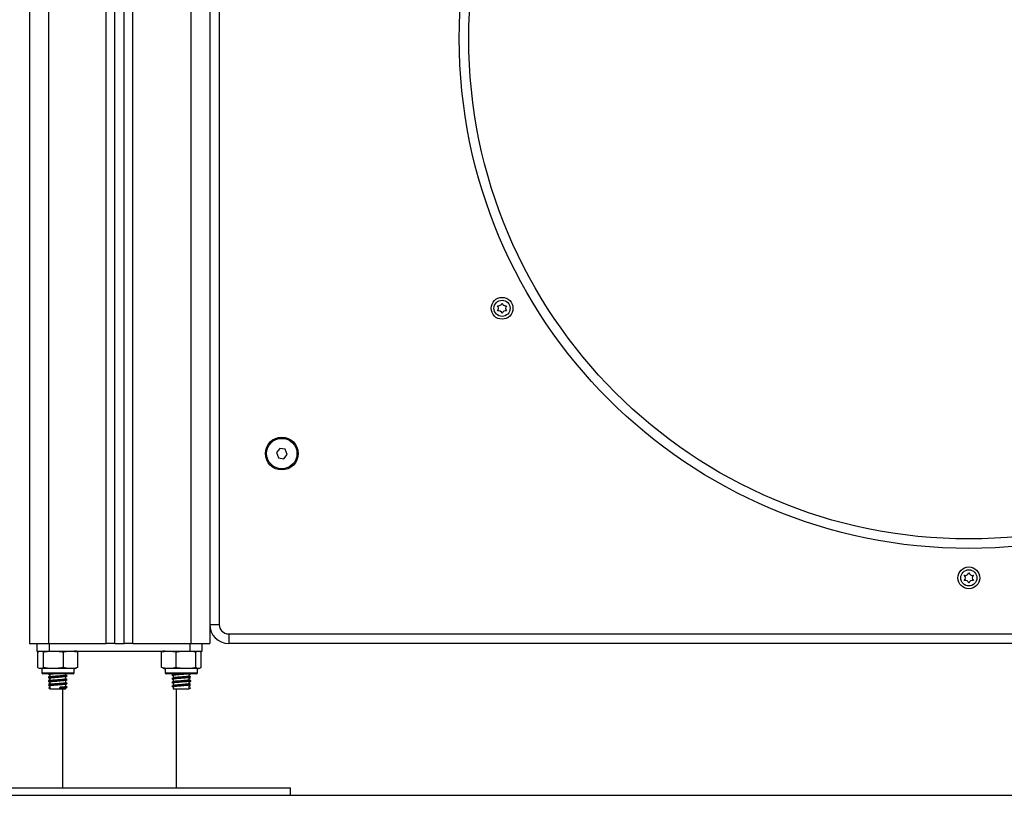
# Model space of a CAD drawing. Units: millimetres. Extents: x 1553.71 to 1558.59, y -837.13 to -832.73.
# Drawn here: x 1557.56 to 1558.08, y -834.61 to -834.21 of the extents above; entities that cross this region are included whole.
import ezdxf

# ---------------------------------------------------------------- set-up
doc = ezdxf.new("R2010")
doc.units = ezdxf.units.MM

# ---------------------------------------------------------------- blocks, each defined once
blk = doc.blocks.new('D007_B')
at = {"color": 7, "linetype": 'Continuous', "lineweight": 25}
for p, q in [((1560.472294067568, -834.296090907798), (1560.472294067568, -834.9520909077979)), ((1560.482294067568, -834.296090907798), (1560.482294067568, -834.9520909077979)), ((1560.512794067568, -834.9520909077979), (1560.512794067568, -834.3030595365291)), ((1560.517294067568, -834.9520909077979), (1560.517294067568, -834.3059034900558)), ((1560.522294067568, -834.9520909077979), (1560.522294067568, -834.3079214987303)), ((1560.526794067568, -834.9520909077979), (1560.526794067568, -834.3088349558055)), ((1560.557294067568, -834.3090909077979), (1560.557294067568, -834.9520909077979)), ((1560.567294067568, -834.3090909077979), (1560.567294067568, -834.9520909077979)), ((1560.572294067568, -834.325090907798), (1560.572294067568, -834.9420909077979)), ((1560.604272118621, -834.8493911015672), (1560.602444992313, -834.8516260384316)), ((1560.607121193876, -834.8498559709334), (1560.604272118621, -834.8493911015672)), ((1560.608143142822, -834.8525557771644), (1560.607121193876, -834.8498559709334)), ((1560.602444992313, -834.8516260384316), (1560.60346694126, -834.8543258446624)), ((1560.60346694126, -834.8543258446624), (1560.606316016514, -834.8547907140288)), ((1560.606316016514, -834.8547907140288), (1560.608143142822, -834.8525557771644)), ((1560.567294067568, -834.9420909077979), (1560.572294067568, -834.9420909077979)), ((1560.577294067568, -834.947090907798), (1560.577294067568, -834.9520909077979)), ((1560.577294067568, -834.947090907798), (1561.357294067568, -834.947090907798)), ((1560.472294067568, -834.9520909077979), (1560.482294067568, -834.9520909077979)), ((1560.476278606233, -834.9520909077979), (1560.476278606233, -834.9560909077978)), ((1560.482294067568, -834.9520909077979), (1560.512794067568, -834.9520909077979)), ((1560.482709067568, -834.9520909077979), (1560.482709067568, -834.9560909077978)), ((1560.517294067568, -834.9520909077979), (1560.512794067568, -834.9520909077979)), ((1560.517294067568, -834.9520909077979), (1560.522294067568, -834.9520909077979)), ((1560.526794067568, -834.9520909077979), (1560.522294067568, -834.9520909077979)), ((1560.526794067568, -834.9520909077979), (1560.557294067568, -834.9520909077979)), ((1560.556879067568, -834.9520909077979), (1560.556879067568, -834.9560909077978)), ((1560.557294067568, -834.9520909077979), (1560.567294067568, -834.9520909077979)), ((1560.563309528902, -834.9560909077978), (1560.563309528902, -834.9520909077979)), ((1561.357294067568, -834.9520909077979), (1560.577294067568, -834.9520909077979)), ((1560.476278606233, -834.9560909077978), (1560.482709067568, -834.9560909077978)), ((1560.476788732519, -834.964840907798), (1560.476788732519, -834.9565909077979)), ((1560.479677409427, -834.964840907798), (1560.479677409427, -834.9565909077979)), ((1560.482709067568, -834.9560909077978), (1560.556879067568, -834.9560909077978)), ((1560.490182744476, -834.964840907798), (1560.490182744476, -834.9565909077979)), ((1560.497799402617, -834.964840907798), (1560.497799402617, -834.9565909077979)), ((1560.541831329921, -834.964840907798), (1560.541831329921, -834.9565909077979)), ((1560.549564366331, -834.964840907798), (1560.549564366331, -834.9565909077979)), ((1560.556879067568, -834.9560909077978), (1560.563309528902, -834.9560909077978)), ((1560.560027103977, -834.964840907798), (1560.560027103977, -834.9565909077979)), ((1560.562756805214, -834.964840907798), (1560.562756805214, -834.9565909077979)), ((1560.562799402617, -834.964840907798), (1560.562799402617, -834.9565909077979)), ((1560.478794067568, -834.9653409077979), (1560.478794067568, -834.967540907798)), ((1560.495794067568, -834.9653409077979), (1560.478794067568, -834.9653409077979)), ((1560.478794067568, -834.967540907798), (1560.495794067568, -834.967540907798)), ((1560.495294067568, -834.9680409077979), (1560.479294067568, -834.9680409077979)), ((1560.482551401232, -834.9680409077979), (1560.482380065376, -834.9681274242993)), ((1560.483044067568, -834.9685152856852), (1560.483044067568, -834.9697919286842)), ((1560.491544067568, -834.9688167993769), (1560.491544067568, -834.9680409077979)), ((1560.491544067568, -834.9708167993768), (1560.491544067568, -834.9695400352829)), ((1560.492118742734, -834.9691258288975), (1560.492242345612, -834.9691754205259)), ((1560.495794067568, -834.967540907798), (1560.495794067568, -834.9653409077979)), ((1560.543794067568, -834.9653409077979), (1560.543794067568, -834.967540907798)), ((1560.560794067568, -834.9653409077979), (1560.543794067568, -834.9653409077979)), ((1560.543794067568, -834.967540907798), (1560.560794067568, -834.967540907798)), ((1560.560294067568, -834.9680409077979), (1560.544294067568, -834.9680409077979)), ((1560.547457658723, -834.9687148647969), (1560.547438109726, -834.9687250041192)), ((1560.548044067568, -834.9680409077979), (1560.548044067568, -834.9683137689248)), ((1560.548044067568, -834.9690137689248), (1560.548044067568, -834.9703137689247)), ((1560.556544067568, -834.9693138764718), (1560.556544067568, -834.9680409077979)), ((1560.556544067568, -834.9713138764718), (1560.556544067568, -834.970035614669)), ((1560.55720806976, -834.9681274242993), (1560.557036733904, -834.9680409077979)), ((1560.560794067568, -834.967540907798), (1560.560794067568, -834.9653409077979)), ((1560.483173278205, -834.9752353562181), (1560.482494559957, -834.9755853562182)), ((1560.483044067568, -834.9705152856851), (1560.483044067568, -834.9717919286842)), ((1560.483044067568, -834.9725152856851), (1560.483044067568, -834.9737919286841)), ((1560.483044067568, -834.974515285685), (1560.483044067568, -834.976090907798)), ((1560.488334065177, -834.9752353562181), (1560.488505358901, -834.9755853562182)), ((1560.488334065177, -834.975935356218), (1560.488334065177, -834.9752353562181)), ((1560.491544067568, -834.9728167993768), (1560.491544067568, -834.9715400352828)), ((1560.491544067568, -834.9748167993768), (1560.491544067568, -834.973540035283)), ((1560.492118742734, -834.9711258288975), (1560.492242345612, -834.9711754205258)), ((1560.492118742734, -834.9731258288974), (1560.492242345612, -834.9731754205258)), ((1560.492118742734, -834.9751258288974), (1560.492242345612, -834.9751754205257)), ((1560.547457658723, -834.9707148647971), (1560.547438109726, -834.9707250041191)), ((1560.547457658723, -834.972714864797), (1560.547438109726, -834.9727250041193)), ((1560.547457658723, -834.974714864797), (1560.547438109726, -834.9747250041193)), ((1560.548044067568, -834.9710137689248), (1560.548044067568, -834.9723137689249)), ((1560.548044067568, -834.9730137689247), (1560.548044067568, -834.9743137689248)), ((1560.548044067568, -834.9750137689249), (1560.548044067568, -834.976090907798)), ((1560.556414856931, -834.9752353562181), (1560.557093575179, -834.9755853562182)), ((1560.556544067568, -834.9733138764717), (1560.556544067568, -834.9720356146689)), ((1560.556544067568, -834.976090907798), (1560.556544067568, -834.9740356146689)), ((1560.482494559957, -834.9755853562182), (1560.483173278205, -834.975935356218)), ((1560.483044067568, -834.976090907798), (1560.491544067568, -834.976090907798)), ((1560.488505358901, -834.9755853562182), (1560.488334065177, -834.975935356218)), ((1560.489794067568, -834.976090907798), (1560.489794067568, -835.028090907798)), ((1560.491544067568, -834.976090907798), (1560.491544067568, -834.975540035283)), ((1560.548044067568, -834.976090907798), (1560.556544067568, -834.976090907798)), ((1560.549794067568, -835.028090907798), (1560.549794067568, -834.976090907798)), ((1560.557093575179, -834.9755853562182), (1560.556414856931, -834.975935356218)), ((1560.429794067568, -835.028090907798), (1560.519794067568, -835.028090907798)), ((1560.429794067568, -835.0320909077979), (1560.519794067568, -835.0320909077979)), ((1560.519794067568, -835.028090907798), (1560.609794067568, -835.028090907798)), ((1560.519794067568, -835.0320909077979), (1560.609794067568, -835.0320909077979)), ((1560.609794067568, -835.0320909077979), (1560.609794067568, -835.028090907798))]:
    blk.add_line(p, q, dxfattribs=at)
for centre, radius in [((1560.967294067568, -834.6335909077978), 0.2685000000000003), ((1560.967294067568, -834.6335909077978), 0.2635000000000002), ((1560.721342852893, -834.7755909077979), 0.005749999999999782), ((1560.721342852893, -834.7755909077979), 0.004249999999999856), ((1560.605294067568, -834.852090907798), 0.008649999999999977), ((1560.605294067568, -834.852090907798), 0.007999999999999806), ((1560.967294067568, -834.917590907798), 0.005749999999999773), ((1560.967294067568, -834.917590907798), 0.00425)]:
    blk.add_circle(centre, radius, dxfattribs=at)
for centre, radius, start, end in [((1560.719425883586, -834.7722706195606), 0.002000000000000275, 256.5674634306312, 343.4325365546388), ((1560.723259822201, -834.7722706195606), 0.002000000000000275, 196.5674634453613, 283.432536555941), ((1560.717508914278, -834.7755909077979), 0.002000000000000036, 316.5674634342391, 43.43253656576088), ((1560.719425883586, -834.7789111960352), 0.001999999999999953, 16.56746343911797, 103.4325365693688), ((1560.723259822201, -834.7789111960352), 0.002000000000000275, 76.56746344405899, 163.432536560882), ((1560.725176791508, -834.7755909077979), 0.002000000000000036, 136.5674634342391, 223.4325365657609), ((1560.96537709826, -834.9142706195606), 0.002000000000000222, 256.567463444059, 343.4325365608821), ((1560.963460128953, -834.917590907798), 0.00199999999999987, 316.5674634502909, 43.43253654970914), ((1560.969211036876, -834.9142706195606), 0.002000000000000327, 196.567463439118, 283.432536555941), ((1560.971128006183, -834.917590907798), 0.002000000000000348, 136.5674634502909, 223.4325365497091), ((1560.96537709826, -834.9209111960353), 0.002000000000000259, 16.56746343911797, 103.432536555941), ((1560.969211036876, -834.9209111960353), 0.001999999999999824, 76.56746344405899, 163.432536560882), ((1560.577294067568, -834.9420909077979), 0.01, 180, 270), ((1560.577294067568, -834.9420909077979), 0.005, 180, 270), ((1560.495794067568, -834.9618830950982), 0.005792187300328806, 77.34968227798193, 90), ((1560.543794067568, -834.9618830950982), 0.00579218730032887, 90, 102.1423537668704), ((1560.479294067568, -834.967540907798), 0.0005000000000001137, 180, 270), ((1560.495294067568, -834.967540907798), 0.0005, 270, 0), ((1560.495794067568, -834.9595487204975), 0.00579218730032926, 270, 282.6257008410084), ((1560.543794067568, -834.9595487204975), 0.00579218730032926, 257.8820969686951, 270), ((1560.544294067568, -834.967540907798), 0.0005, 180, 270), ((1560.560294067568, -834.967540907798), 0.0005, 270, 0), ((1560.560794067568, -834.9595487204975), 0.00579218730032926, 270, 282.114556353612)]:
    blk.add_arc(centre, radius, start, end, dxfattribs=at)
for points, knots in [([(1560.476788732519, -834.9565909077979), (1560.476849920091, -834.9565443063412), (1560.477323933828, -834.9561832897185), (1560.47819214806, -834.956145778874), (1560.479100039962, -834.9561770418933), (1560.479575454128, -834.9565178249201), (1560.479677409427, -834.9565909077979)], [0, 0, 0, 0, 0.06453125225746936, 0.4999168782935781, 0.8927543017143317, 0.9999999999999999, 0.9999999999999999, 0.9999999999999999, 0.9999999999999999]), ([(1560.479677409427, -834.9565909077979), (1560.480355984382, -834.9564694095139), (1560.481714604463, -834.9562261497132), (1560.484499051855, -834.956151528724), (1560.487340392061, -834.9561095887487), (1560.489455952243, -834.9564678340563), (1560.490182744476, -834.9565909077979)], [0, 0, 0, 0, 0.1954702829112379, 0.3913640630486526, 0.7909055597460374, 1, 1, 1, 1]), ([(1560.490182744476, -834.9565909077979), (1560.490674730066, -834.9564694095139), (1560.491659767158, -834.9562261497132), (1560.493678568444, -834.956151528724), (1560.49573861859, -834.9561095887487), (1560.497272458168, -834.9564678340563), (1560.497799402617, -834.9565909077979)], [0, 0, 0, 0, 0.1954702829112381, 0.3913640630486527, 0.7909055597460376, 1, 1, 1, 1]), ([(1560.541831329921, -834.9565909077979), (1560.542330832775, -834.9564694095139), (1560.543330920683, -834.9562261497132), (1560.545380568121, -834.956151528724), (1560.547472094679, -834.9561095887487), (1560.549029370466, -834.9564678340563), (1560.549564366331, -834.9565909077979)], [0, 0, 0, 0, 0.1954702829112373, 0.3913640630486548, 0.7909055597460419, 1, 1, 1, 1]), ([(1560.549564366331, -834.9565909077979), (1560.549785986655, -834.9565443063412), (1560.551502856186, -834.9561832897185), (1560.554647513071, -834.956145778874), (1560.55793588179, -834.9561770418933), (1560.559657823652, -834.9565178249201), (1560.560027103977, -834.9565909077979)], [0, 0, 0, 0, 0.06453125225746485, 0.4999168782935806, 0.8927543017143312, 1, 1, 1, 1]), ([(1560.560027103977, -834.9565909077979), (1560.560203424569, -834.9564694095139), (1560.560556447761, -834.9562261497132), (1560.56127995724, -834.956151528724), (1560.562018249721, -834.9561095887487), (1560.562567955868, -834.9564678340563), (1560.562756805214, -834.9565909077979)], [0, 0, 0, 0, 0.1954702829112379, 0.3913640630486525, 0.7909055597460374, 1, 1, 1, 1]), ([(1560.479677409427, -834.964840907798), (1560.479616221855, -834.9648875092547), (1560.479142208118, -834.9652485258774), (1560.478273993886, -834.965286036722), (1560.477366101984, -834.9652547737027), (1560.476890687818, -834.9649139906757), (1560.476788732519, -834.964840907798)], [0, 0, 0, 0, 0.06453125225747418, 0.4999168782935828, 0.8927543017143365, 0.9999999999999999, 0.9999999999999999, 0.9999999999999999, 0.9999999999999999]), ([(1560.490182744476, -834.964840907798), (1560.489504169521, -834.964962406082), (1560.488145549441, -834.9652056658828), (1560.485361102048, -834.9652802868719), (1560.482519761842, -834.9653222268472), (1560.480404201661, -834.9649639815397), (1560.479677409427, -834.964840907798)], [0, 0, 0, 0, 0.1954702829112379, 0.3913640630486575, 0.7909055597460436, 1, 1, 1, 1]), ([(1560.497799402617, -834.964840907798), (1560.497307417028, -834.964962406082), (1560.496322379935, -834.9652056658828), (1560.494303578649, -834.9652802868719), (1560.492243528503, -834.9653222268472), (1560.490709688925, -834.9649639815397), (1560.490182744476, -834.964840907798)], [0, 0, 0, 0, 0.1954702829112351, 0.3913640630486542, 0.7909055597460405, 1, 1, 1, 1]), ([(1560.549564366331, -834.964840907798), (1560.549064863477, -834.964962406082), (1560.548064775569, -834.9652056658828), (1560.546015128131, -834.9652802868719), (1560.543923601574, -834.9653222268472), (1560.542366325786, -834.9649639815397), (1560.541831329921, -834.964840907798)], [0, 0, 0, 0, 0.1954702829112373, 0.3913640630486548, 0.7909055597460384, 1, 1, 1, 1]), ([(1560.560027103977, -834.964840907798), (1560.559805483652, -834.9648875092547), (1560.558088614122, -834.9652485258774), (1560.554943957236, -834.965286036722), (1560.551655588517, -834.9652547737027), (1560.549933646655, -834.9649139906757), (1560.549564366331, -834.964840907798)], [0, 0, 0, 0, 0.06453125225746835, 0.4999168782935804, 0.892754301714336, 1, 1, 1, 1]), ([(1560.562756805214, -834.964840907798), (1560.562580484622, -834.964962406082), (1560.56222746143, -834.9652056658828), (1560.56150395195, -834.9652802868719), (1560.56076565947, -834.9653222268472), (1560.560215953323, -834.9649639815397), (1560.560027103977, -834.964840907798)], [0, 0, 0, 0, 0.1954702829112379, 0.3913640630486525, 0.7909055597460374, 1, 1, 1, 1]), ([(1560.482782556948, -834.9680409077979), (1560.482613474916, -834.9680687849367), (1560.482260118543, -834.9681270440227), (1560.482395053082, -834.9681815732546), (1560.48246542106, -834.9682100100935)], [0, 0, 0, 0, 0.4785028508393077, 1, 1, 1, 1]), ([(1560.49212202087, -834.969210536499), (1560.492058635883, -834.9692362579259), (1560.491900484, -834.9693004354591), (1560.490769270316, -834.969425283132), (1560.488817456452, -834.969571773251), (1560.4863334044, -834.9697190576982), (1560.484241987012, -834.9698741626045), (1560.482898545327, -834.9699928000094), (1560.482271483133, -834.9701131146923), (1560.48240877446, -834.9701817082799), (1560.48246542106, -834.9702100100934)], [0, 0, 0, 0, 0.08221119252392498, 0.205125148736837, 0.3602910704633409, 0.5134346635975489, 0.6697188305611464, 0.7888119496348347, 0.9128635047074044, 1, 1, 1, 1]), ([(1560.483044067568, -834.969288339029), (1560.482938617599, -834.9693415762334), (1560.482715497399, -834.9694542201336), (1560.482492343011, -834.9695667070447), (1560.482374654749, -834.9696260309469)], [0, 0, 0, 0, 0.4726150666649119, 1, 1, 1, 1]), ([(1560.48237961543, -834.9697000799694), (1560.482497155928, -834.9697593688521), (1560.482638325739, -834.9698305766527), (1560.482779403984, -834.9699018737809), (1560.48280301797, -834.9699138076504)], [0, 0, 0, 0, 0.832617808742682, 0.9999999999999999, 0.9999999999999999, 0.9999999999999999, 0.9999999999999999]), ([(1560.483088401642, -834.9697695125875), (1560.482970415737, -834.9698291879605), (1560.482734274378, -834.9699486244623), (1560.482498191546, -834.9700677958318), (1560.482380065376, -834.9701274242992)], [0, 0, 0, 0, 0.4996409980104964, 0.9999999999999999, 0.9999999999999999, 0.9999999999999999, 0.9999999999999999]), ([(1560.482392311764, -834.9682111433339), (1560.482510243154, -834.968270563258), (1560.482727574953, -834.9683800662414), (1560.482944742351, -834.9684897536371), (1560.483044067568, -834.9685399210401)], [0, 0, 0, 0, 0.5426329260128328, 1, 1, 1, 1]), ([(1560.482392311764, -834.9702111433338), (1560.482510243154, -834.9702705632579), (1560.482727574953, -834.9703800662413), (1560.482944742351, -834.970489753637), (1560.483044067568, -834.9705399210401)], [0, 0, 0, 0, 0.5426329260128984, 1, 1, 1, 1]), ([(1560.483044067568, -834.9695092595167), (1560.482846541681, -834.9695298749872), (1560.482459603867, -834.9695702590867), (1560.482493868921, -834.9696090406641), (1560.482510642184, -834.9696280248342)], [0, 0, 0, 0, 0.5104848359345981, 0.9999999999999999, 0.9999999999999999, 0.9999999999999999, 0.9999999999999999]), ([(1560.486924468645, -834.9680409077979), (1560.486787293765, -834.9680510237826), (1560.485959395259, -834.9681120772965), (1560.484668685408, -834.9682245894365), (1560.483532458366, -834.96834249898), (1560.483020613621, -834.9684472984524), (1560.483094692707, -834.9685015630845), (1560.483113426045, -834.9685152856852)], [0, 0, 0, 0, 0.0656953564248429, 0.3964945123289064, 0.6485455934484247, 0.9111231712986103, 1, 1, 1, 1]), ([(1560.491427781584, -834.969564444944), (1560.491375455098, -834.969588892768), (1560.491240775738, -834.9696518172551), (1560.490276753652, -834.9697752995372), (1560.488602075274, -834.969921769315), (1560.486470336279, -834.9700690446765), (1560.484669362692, -834.9702242292543), (1560.483532285882, -834.9703425907077), (1560.48302062604, -834.9704472918478), (1560.483094695214, -834.9705015617516), (1560.483113426045, -834.9705152856851)], [0, 0, 0, 0, 0.08214630131708738, 0.2114304294876809, 0.3746368195182035, 0.5357096339260986, 0.7000959101239013, 0.8253493695035988, 0.9558338325544925, 1, 1, 1, 1]), ([(1560.49152414028, -834.9688167993769), (1560.491530706142, -834.9688196833746), (1560.491631167871, -834.9688638103181), (1560.491254178095, -834.9689363198937), (1560.490310780088, -834.9690757579641), (1560.488593648332, -834.9692216121824), (1560.486467491788, -834.9693691763795), (1560.484687963695, -834.9695238937915), (1560.483484741987, -834.9696429184643), (1560.483222301772, -834.9697283730799), (1560.483089455819, -834.9697716297882)], [0, 0, 0, 0, 0.008709787588957572, 0.1332651138708446, 0.261827704218058, 0.4241232354673011, 0.5842970986306923, 0.7477659310741865, 0.8723203478898013, 1, 1, 1, 1]), ([(1560.49149133747, -834.9695666664567), (1560.491608633482, -834.9695074035541), (1560.491843327648, -834.9693888261437), (1560.492078290712, -834.9692703881186), (1560.492195823372, -834.9692111433338)], [0, 0, 0, 0, 0.4997823985893853, 0.9999999999999999, 0.9999999999999999, 0.9999999999999999, 0.9999999999999999]), ([(1560.49220806976, -834.9691274242992), (1560.492089943916, -834.9690677973089), (1560.491868636667, -834.9689560869098), (1560.491647274553, -834.968844127971), (1560.491544067568, -834.9687919286843)], [0, 0, 0, 0, 0.5337640068426133, 1, 1, 1, 1]), ([(1560.557142245986, -834.969701382687), (1560.557150837562, -834.9697080454827), (1560.557225248385, -834.9697657513194), (1560.556339537844, -834.9698745267821), (1560.554809104943, -834.9699928710496), (1560.552972174627, -834.9701249227611), (1560.551091003566, -834.9702421026726), (1560.549414861625, -834.9703515952784), (1560.548125152673, -834.970476123992), (1560.54735089959, -834.9705971973636), (1560.547139771135, -834.9706938863777), (1560.547578820477, -834.9707531024163), (1560.547630410538, -834.9707600605387)], [0, 0, 0, 0, 0.01926374077714778, 0.1668414206533322, 0.2792999412033126, 0.3964406665776714, 0.5110508981247687, 0.6176370142240735, 0.727980619590151, 0.8350599774477677, 0.9806188847616112, 1, 1, 1, 1]), ([(1560.554113430441, -834.9680409077979), (1560.553729928274, -834.9680686847643), (1560.552764252066, -834.9681386284516), (1560.551084185005, -834.968242309655), (1560.549416703056, -834.9683515393805), (1560.54812467182, -834.9684761385887), (1560.547351085568, -834.9685971917182), (1560.547139765852, -834.9686938865383), (1560.547578819921, -834.9687531024332), (1560.547630410538, -834.9687600605388)], [0, 0, 0, 0, 0.1111812637237188, 0.2799595685680962, 0.4369213315132672, 0.5994164806173893, 0.7571046054826314, 0.9714588153974316, 1, 1, 1, 1]), ([(1560.547565572509, -834.968759990243), (1560.547679270764, -834.9688188507497), (1560.547906640109, -834.9689365577002), (1560.548133186041, -834.9690543065195), (1560.548246445474, -834.9691131738952)], [0, 0, 0, 0, 0.5000597363857266, 1, 1, 1, 1]), ([(1560.556461038102, -834.9680571792998), (1560.556465859516, -834.9680619252246), (1560.556522604839, -834.9681177820804), (1560.555764293435, -834.9682245591488), (1560.554454286323, -834.9683428716193), (1560.552875488313, -834.968474916598), (1560.551263529385, -834.9685921102886), (1560.549813835095, -834.9687015654948), (1560.548745808954, -834.9688262636965), (1560.548083166878, -834.9689229319755), (1560.548143663737, -834.9689873874933), (1560.548168424903, -834.9690137689248)], [0, 0, 0, 0, 0.01516435488666627, 0.1784758998746711, 0.3029104721486802, 0.4325418486276404, 0.5593643604223081, 0.6773038404934434, 0.7994139145801763, 0.9179007745509034, 1, 1, 1, 1]), ([(1560.556461038102, -834.9700571792999), (1560.556465859516, -834.9700619252245), (1560.556522604839, -834.9701177820804), (1560.555764293435, -834.9702245591487), (1560.554454286323, -834.9703428716192), (1560.552875488313, -834.9704749165979), (1560.551263529385, -834.9705921102885), (1560.549813835095, -834.9707015654948), (1560.548745808954, -834.9708262636965), (1560.548083166878, -834.9709229319755), (1560.548143663737, -834.9709873874932), (1560.548168424903, -834.9710137689248)], [0, 0, 0, 0, 0.01516435488666627, 0.1784758998746711, 0.3029104721486802, 0.4325418486276404, 0.5593643604223081, 0.6773038404934434, 0.7994139145801763, 0.9179007745509034, 1, 1, 1, 1]), ([(1560.556428219997, -834.9693138764718), (1560.55645792772, -834.9693328612233), (1560.556567012833, -834.9694025721793), (1560.555783456339, -834.9695242906042), (1560.55444953296, -834.9696429382317), (1560.552876755776, -834.9697748988359), (1560.551263219414, -834.9698921146324), (1560.549813918898, -834.9700015643203), (1560.548745786754, -834.9701262640077), (1560.548083170444, -834.9702229319254), (1560.548143664773, -834.9702873874786), (1560.548168424903, -834.9703137689247)], [0, 0, 0, 0, 0.0584353721026314, 0.2145714490723875, 0.3335387024634475, 0.4574744265244808, 0.5787246998258846, 0.6914822378156965, 0.8082271251890241, 0.9215079926846629, 1, 1, 1, 1]), ([(1560.549546508374, -834.9680409077979), (1560.549281033144, -834.9680691932818), (1560.5486417662, -834.9681373050029), (1560.548088021692, -834.9682229932849), (1560.548145073702, -834.9682874052991), (1560.548168424903, -834.9683137689248)], [0, 0, 0, 0, 0.2955418184377657, 0.7116675817941732, 1, 1, 1, 1]), ([(1560.55650383904, -834.970055942921), (1560.556621200565, -834.9699966190811), (1560.556856017901, -834.9698779237414), (1560.557090987655, -834.9697593770935), (1560.557208519706, -834.9697000799694)], [0, 0, 0, 0, 0.4997992342452828, 1, 1, 1, 1]), ([(1560.557122714076, -834.9682100100935), (1560.557121337019, -834.9682213524299), (1560.557116498349, -834.9682612068588), (1560.556782798441, -834.9682996956554), (1560.556544067568, -834.9683272307667)], [0, 0, 0, 0, 0.2845941278148551, 1, 1, 1, 1]), ([(1560.556544067568, -834.9685399210401), (1560.556643392785, -834.9684897536371), (1560.556860560182, -834.9683800662414), (1560.557077891982, -834.968270563258), (1560.557195823372, -834.9682111433339)], [0, 0, 0, 0, 0.4573670739868751, 0.9999999999999999, 0.9999999999999999, 0.9999999999999999, 0.9999999999999999]), ([(1560.557213480387, -834.9696260309469), (1560.557095792125, -834.9695667070447), (1560.556872637737, -834.9694542201336), (1560.556649517536, -834.9693415762334), (1560.556544067568, -834.969288339029)], [0, 0, 0, 0, 0.5273849333352979, 1, 1, 1, 1]), ([(1560.557122714076, -834.9702100100934), (1560.557121337019, -834.9702213524298), (1560.557116498349, -834.9702612068587), (1560.556782798441, -834.9702996956556), (1560.556544067568, -834.9703272307669)], [0, 0, 0, 0, 0.2845941278148551, 1, 1, 1, 1]), ([(1560.556544067568, -834.9705399210401), (1560.556643392785, -834.970489753637), (1560.556860560182, -834.9703800662413), (1560.557077891982, -834.9702705632579), (1560.557195823372, -834.9702111433338)], [0, 0, 0, 0, 0.4573670739868774, 1, 1, 1, 1]), ([(1560.55720806976, -834.9701274242992), (1560.557089946885, -834.9700678107591), (1560.556948976225, -834.9699966665365), (1560.556807970615, -834.9699253639927), (1560.556785117166, -834.9699138076504)], [0, 0, 0, 0, 0.8379252451752006, 1, 1, 1, 1]), ([(1560.49212202087, -834.9712105364989), (1560.492058635883, -834.9712362579259), (1560.491900484, -834.971300435459), (1560.490769270316, -834.9714252831319), (1560.488817456452, -834.9715717732512), (1560.4863334044, -834.9717190576984), (1560.484241987012, -834.9718741626044), (1560.482898545327, -834.9719928000094), (1560.482271483133, -834.9721131146922), (1560.48240877446, -834.9721817082799), (1560.48246542106, -834.9722100100934)], [0, 0, 0, 0, 0.08221119252392498, 0.205125148736837, 0.3602910704633409, 0.5134346635975489, 0.6697188305611464, 0.7888119496348347, 0.9128635047074044, 1, 1, 1, 1]), ([(1560.49212202087, -834.9732105364991), (1560.492058635883, -834.973236257926), (1560.491900484, -834.973300435459), (1560.490769270316, -834.9734252831319), (1560.488817456452, -834.9735717732511), (1560.4863334044, -834.9737190576983), (1560.484241987012, -834.9738741626044), (1560.482898545327, -834.9739928000093), (1560.482271483133, -834.9741131146922), (1560.48240877446, -834.9741817082798), (1560.48246542106, -834.9742100100933)], [0, 0, 0, 0, 0.0822111925239252, 0.2051251487368373, 0.3602910704633411, 0.5134346635975491, 0.6697188305611463, 0.7888119496348348, 0.9128635047074043, 0.9999999999999999, 0.9999999999999999, 0.9999999999999999, 0.9999999999999999]), ([(1560.483044067568, -834.971288339029), (1560.482938617599, -834.9713415762334), (1560.482715497399, -834.9714542201335), (1560.482492343011, -834.9715667070446), (1560.482374654749, -834.9716260309468)], [0, 0, 0, 0, 0.4726150666649468, 1, 1, 1, 1]), ([(1560.483044067568, -834.973288339029), (1560.482938617599, -834.9733415762333), (1560.482715497399, -834.9734542201337), (1560.482492343011, -834.9735667070448), (1560.482374654749, -834.9736260309468)], [0, 0, 0, 0, 0.4726150666649295, 1, 1, 1, 1]), ([(1560.48237961543, -834.9717000799693), (1560.482497155928, -834.9717593688523), (1560.482638325739, -834.9718305766527), (1560.482779403984, -834.9719018737809), (1560.48280301797, -834.9719138076504)], [0, 0, 0, 0, 0.8326178087425509, 1, 1, 1, 1]), ([(1560.48237961543, -834.9737000799693), (1560.482497155928, -834.9737593688523), (1560.482638325739, -834.9738305766529), (1560.482779403984, -834.9739018737808), (1560.48280301797, -834.9739138076503)], [0, 0, 0, 0, 0.8326178087426908, 1, 1, 1, 1]), ([(1560.483088401642, -834.9717695125875), (1560.482970415737, -834.9718291879605), (1560.482734274378, -834.9719486244622), (1560.482498191546, -834.9720677958318), (1560.482380065376, -834.9721274242992)], [0, 0, 0, 0, 0.4996409980104239, 1, 1, 1, 1]), ([(1560.483088401642, -834.9737695125874), (1560.482970415737, -834.9738291879604), (1560.482734274378, -834.9739486244622), (1560.482498191546, -834.9740677958317), (1560.482380065376, -834.9741274242991)], [0, 0, 0, 0, 0.4996409980105094, 1, 1, 1, 1]), ([(1560.482392311764, -834.9722111433338), (1560.482510243154, -834.9722705632581), (1560.482727574953, -834.9723800662413), (1560.482944742351, -834.972489753637), (1560.483044067568, -834.9725399210403)], [0, 0, 0, 0, 0.5426329260128328, 1, 1, 1, 1]), ([(1560.482392311764, -834.9742111433337), (1560.482510243154, -834.9742705632581), (1560.482727574953, -834.9743800662412), (1560.482944742351, -834.9744897536369), (1560.483044067568, -834.9745399210402)], [0, 0, 0, 0, 0.5426329260128328, 1, 1, 1, 1]), ([(1560.483044067568, -834.9715092595167), (1560.482846541681, -834.9715298749871), (1560.482459603867, -834.9715702590867), (1560.482493868921, -834.971609040664), (1560.482510642184, -834.9716280248341)], [0, 0, 0, 0, 0.5104848359345981, 0.9999999999999999, 0.9999999999999999, 0.9999999999999999, 0.9999999999999999]), ([(1560.483044067568, -834.9735092595168), (1560.482846541681, -834.9735298749871), (1560.482459603867, -834.9735702590868), (1560.482493868921, -834.973609040664), (1560.482510642184, -834.973628024834)], [0, 0, 0, 0, 0.5104848359345991, 0.9999999999999999, 0.9999999999999999, 0.9999999999999999, 0.9999999999999999]), ([(1560.483044067568, -834.9755092595168), (1560.482852711559, -834.9755305271375), (1560.48261071349, -834.9755574231996), (1560.482514660598, -834.9755805223439), (1560.482494559957, -834.9755853562182)], [0, 0, 0, 0, 0.7907336224194612, 1, 1, 1, 1]), ([(1560.491427781584, -834.971564444944), (1560.491375455098, -834.971588892768), (1560.491240775738, -834.9716518172551), (1560.490276753652, -834.9717752995372), (1560.488602075274, -834.9719217693149), (1560.486470336279, -834.9720690446765), (1560.484669362692, -834.9722242292543), (1560.483532285882, -834.9723425907076), (1560.48302062604, -834.9724472918477), (1560.483094695214, -834.9725015617515), (1560.483113426045, -834.9725152856851)], [0, 0, 0, 0, 0.08214630131708738, 0.2114304294876809, 0.3746368195182035, 0.5357096339260986, 0.7000959101239013, 0.8253493695035988, 0.9558338325544925, 1, 1, 1, 1]), ([(1560.491427781584, -834.9735644449441), (1560.491375455098, -834.9735888927679), (1560.491240775738, -834.9736518172552), (1560.490276753652, -834.9737752995371), (1560.488602075274, -834.9739217693149), (1560.486470336279, -834.9740690446764), (1560.484669362692, -834.9742242292544), (1560.483532285882, -834.9743425907076), (1560.48302062604, -834.9744472918479), (1560.483094695214, -834.9745015617515), (1560.483113426045, -834.974515285685)], [0, 0, 0, 0, 0.08214630131708738, 0.2114304294876809, 0.3746368195182035, 0.5357096339260983, 0.7000959101239013, 0.8253493695035988, 0.9558338325544925, 1, 1, 1, 1]), ([(1560.49152414028, -834.9708167993768), (1560.491530706142, -834.9708196833748), (1560.491631167871, -834.9708638103181), (1560.491254178095, -834.9709363198937), (1560.490310780088, -834.9710757579641), (1560.488593648332, -834.9712216121824), (1560.486467491788, -834.9713691763794), (1560.484687963695, -834.9715238937914), (1560.483484741987, -834.9716429184642), (1560.483222301772, -834.9717283730798), (1560.483089455819, -834.9717716297881)], [0, 0, 0, 0, 0.008709787588957576, 0.1332651138708447, 0.2618277042180581, 0.4241232354673012, 0.5842970986306926, 0.7477659310741868, 0.8723203478898016, 1, 1, 1, 1]), ([(1560.49152414028, -834.9728167993768), (1560.491530706142, -834.9728196833747), (1560.491631167871, -834.972863810318), (1560.491254178095, -834.9729363198938), (1560.490310780088, -834.9730757579642), (1560.488593648332, -834.9732216121826), (1560.486467491788, -834.9733691763796), (1560.484687963695, -834.9735238937914), (1560.483484741987, -834.9736429184642), (1560.483222301772, -834.9737283730798), (1560.483089455819, -834.9737716297883)], [0, 0, 0, 0, 0.008709787588957232, 0.1332651138708443, 0.2618277042180581, 0.4241232354673008, 0.5842970986306922, 0.7477659310741867, 0.8723203478898012, 1, 1, 1, 1]), ([(1560.49152414028, -834.9748167993768), (1560.491530706588, -834.9748196831607), (1560.491631175139, -834.9748638068289), (1560.491253583504, -834.9749366053219), (1560.490313198087, -834.9750745972248), (1560.489132340384, -834.9751786675894), (1560.488402553022, -834.9752304926297), (1560.488334065177, -834.9752353562181)], [0, 0, 0, 0, 0.01975315522592818, 0.3022354395679181, 0.5938059029619479, 0.9618801858876534, 1, 1, 1, 1]), ([(1560.49212202087, -834.975210536499), (1560.492058608198, -834.9752363055112), (1560.491900387237, -834.9753006017739), (1560.49076996042, -834.9754240969875), (1560.489435850076, -834.975528685229), (1560.48858519956, -834.975580493572), (1560.488505358901, -834.9755853562182)], [0, 0, 0, 0, 0.2184357936773338, 0.5450191548367639, 0.9572962453818268, 0.9999999999999999, 0.9999999999999999, 0.9999999999999999, 0.9999999999999999]), ([(1560.49149133747, -834.9715666664566), (1560.491608633482, -834.971507403554), (1560.491843327648, -834.9713888261437), (1560.492078290712, -834.9712703881186), (1560.492195823372, -834.9712111433338)], [0, 0, 0, 0, 0.4997823985893853, 0.9999999999999999, 0.9999999999999999, 0.9999999999999999, 0.9999999999999999]), ([(1560.49149133747, -834.9735666664566), (1560.491608633482, -834.973507403554), (1560.491843327648, -834.9733888261438), (1560.492078290712, -834.9732703881185), (1560.492195823372, -834.9732111433337)], [0, 0, 0, 0, 0.4997823985893695, 1, 1, 1, 1]), ([(1560.49149133747, -834.9755666664565), (1560.491608633482, -834.9755074035542), (1560.491843327648, -834.9753888261438), (1560.492078290712, -834.9752703881187), (1560.492195823372, -834.9752111433337)], [0, 0, 0, 0, 0.4997823985893616, 0.9999999999999999, 0.9999999999999999, 0.9999999999999999, 0.9999999999999999]), ([(1560.49220806976, -834.9711274242992), (1560.492089943916, -834.9710677973088), (1560.491868636667, -834.9709560869097), (1560.491647274553, -834.9708441279712), (1560.491544067568, -834.9707919286842)], [0, 0, 0, 0, 0.5337640068426187, 1, 1, 1, 1]), ([(1560.49220806976, -834.9731274242992), (1560.492089943916, -834.973067797309), (1560.491868636667, -834.9729560869097), (1560.491647274553, -834.9728441279711), (1560.491544067568, -834.9727919286842)], [0, 0, 0, 0, 0.5337640068425953, 0.9999999999999999, 0.9999999999999999, 0.9999999999999999, 0.9999999999999999]), ([(1560.49220806976, -834.9751274242991), (1560.492089943916, -834.975067797309), (1560.491868636667, -834.9749560869096), (1560.491647274553, -834.9748441279711), (1560.491544067568, -834.9747919286841)], [0, 0, 0, 0, 0.5337640068427085, 1, 1, 1, 1]), ([(1560.557142245986, -834.971701382687), (1560.557150837562, -834.9717080454826), (1560.557225248385, -834.9717657513196), (1560.556339537844, -834.971874526782), (1560.554809104943, -834.9719928710496), (1560.552972174627, -834.972124922761), (1560.551091003566, -834.9722421026728), (1560.549414861625, -834.9723515952784), (1560.548125152673, -834.9724761239919), (1560.54735089959, -834.9725971973636), (1560.547139771135, -834.9726938863779), (1560.547578820477, -834.9727531024163), (1560.547630410538, -834.9727600605387)], [0, 0, 0, 0, 0.01926374077714778, 0.1668414206533322, 0.2792999412033126, 0.3964406665776714, 0.5110508981247687, 0.6176370142240735, 0.727980619590151, 0.8350599774477675, 0.9806188847616112, 1, 1, 1, 1]), ([(1560.557142245986, -834.973701382687), (1560.557150837562, -834.9737080454826), (1560.557225248385, -834.9737657513195), (1560.556339537844, -834.973874526782), (1560.554809104943, -834.9739928710495), (1560.552972174627, -834.9741249227612), (1560.551091003566, -834.9742421026727), (1560.549414861625, -834.9743515952783), (1560.548125152673, -834.9744761239918), (1560.54735089959, -834.9745971973636), (1560.547139771135, -834.9746938863778), (1560.547578820477, -834.9747531024165), (1560.547630410538, -834.9747600605389)], [0, 0, 0, 0, 0.01926374077714799, 0.1668414206533321, 0.2792999412033128, 0.3964406665776712, 0.5110508981247684, 0.6176370142240735, 0.7279806195901509, 0.8350599774477674, 0.9806188847616112, 1, 1, 1, 1]), ([(1560.547565572509, -834.9707599902432), (1560.547679270764, -834.9708188507497), (1560.547906640109, -834.9709365577004), (1560.548133186041, -834.9710543065195), (1560.548246445474, -834.9711131738951)], [0, 0, 0, 0, 0.5000597363856646, 0.9999999999999999, 0.9999999999999999, 0.9999999999999999, 0.9999999999999999]), ([(1560.547565572509, -834.9727599902432), (1560.547679270764, -834.9728188507498), (1560.547906640109, -834.9729365577003), (1560.548133186041, -834.9730543065194), (1560.548246445474, -834.9731131738951)], [0, 0, 0, 0, 0.5000597363856957, 1, 1, 1, 1]), ([(1560.547565572509, -834.9747599902431), (1560.547679270764, -834.9748188507498), (1560.547906640109, -834.9749365577003), (1560.548133186041, -834.9750543065194), (1560.548246445474, -834.975113173895)], [0, 0, 0, 0, 0.5000597363856639, 0.9999999999999999, 0.9999999999999999, 0.9999999999999999, 0.9999999999999999]), ([(1560.556461038102, -834.9720571792999), (1560.556465859516, -834.9720619252245), (1560.556522604839, -834.9721177820805), (1560.555764293435, -834.9722245591487), (1560.554454286323, -834.9723428716194), (1560.552875488313, -834.9724749165979), (1560.551263529385, -834.9725921102885), (1560.549813835095, -834.9727015654947), (1560.548745808954, -834.9728262636967), (1560.548083166878, -834.9729229319754), (1560.548143663737, -834.9729873874932), (1560.548168424903, -834.9730137689247)], [0, 0, 0, 0, 0.01516435488666627, 0.1784758998746711, 0.3029104721486802, 0.4325418486276404, 0.5593643604223081, 0.6773038404934434, 0.7994139145801763, 0.9179007745509034, 1, 1, 1, 1]), ([(1560.556461038102, -834.9740571792998), (1560.556465859516, -834.9740619252246), (1560.556522604839, -834.9741177820805), (1560.555764293435, -834.9742245591486), (1560.554454286323, -834.9743428716193), (1560.552875488313, -834.9744749165978), (1560.551263529385, -834.9745921102884), (1560.549813835095, -834.9747015654949), (1560.548745808954, -834.9748262636966), (1560.548083166878, -834.9749229319754), (1560.548143663737, -834.9749873874933), (1560.548168424903, -834.9750137689249)], [0, 0, 0, 0, 0.01516435488666627, 0.1784758998746714, 0.3029104721486806, 0.4325418486276408, 0.5593643604223084, 0.6773038404934437, 0.7994139145801763, 0.9179007745509037, 1, 1, 1, 1]), ([(1560.556428219997, -834.9713138764718), (1560.55645792772, -834.9713328612232), (1560.556567012833, -834.9714025721793), (1560.555783456339, -834.9715242906042), (1560.55444953296, -834.9716429382319), (1560.552876755776, -834.9717748988359), (1560.551263219414, -834.9718921146324), (1560.549813918898, -834.9720015643205), (1560.548745786754, -834.9721262640077), (1560.548083170444, -834.9722229319253), (1560.548143664773, -834.9722873874788), (1560.548168424903, -834.9723137689249)], [0, 0, 0, 0, 0.0584353721026314, 0.2145714490723875, 0.3335387024634475, 0.4574744265244808, 0.5787246998258846, 0.6914822378156965, 0.8082271251890241, 0.9215079926846627, 1, 1, 1, 1]), ([(1560.556428219997, -834.9733138764717), (1560.55645792772, -834.9733328612234), (1560.556567012833, -834.9734025721795), (1560.555783456339, -834.9735242906044), (1560.55444953296, -834.9736429382318), (1560.552876755776, -834.973774898836), (1560.551263219414, -834.9738921146323), (1560.549813918898, -834.9740015643205), (1560.548745786754, -834.9741262640076), (1560.548083170444, -834.9742229319255), (1560.548143664773, -834.9742873874787), (1560.548168424903, -834.9743137689248)], [0, 0, 0, 0, 0.05843537210263108, 0.2145714490723875, 0.3335387024634471, 0.4574744265244805, 0.5787246998258841, 0.6914822378156961, 0.808227125189024, 0.9215079926846625, 1, 1, 1, 1]), ([(1560.55650383904, -834.972055942921), (1560.556621200565, -834.9719966190811), (1560.556856017901, -834.9718779237415), (1560.557090987655, -834.9717593770935), (1560.557208519706, -834.9717000799693)], [0, 0, 0, 0, 0.4997992342452867, 1, 1, 1, 1]), ([(1560.55650383904, -834.9740559429209), (1560.556621200565, -834.973996619081), (1560.556856017901, -834.9738779237415), (1560.557090987655, -834.9737593770934), (1560.557208519706, -834.9737000799693)], [0, 0, 0, 0, 0.499799234245251, 1, 1, 1, 1]), ([(1560.557213480387, -834.9716260309468), (1560.557095792125, -834.9715667070446), (1560.556872637737, -834.9714542201335), (1560.556649517536, -834.9713415762334), (1560.556544067568, -834.971288339029)], [0, 0, 0, 0, 0.5273849333352626, 1, 1, 1, 1]), ([(1560.557122714076, -834.9722100100934), (1560.557121337019, -834.9722213524298), (1560.557116498349, -834.9722612068587), (1560.556782798441, -834.9722996956556), (1560.556544067568, -834.9723272307668)], [0, 0, 0, 0, 0.2845941278148551, 1, 1, 1, 1]), ([(1560.556544067568, -834.9725399210403), (1560.556643392785, -834.972489753637), (1560.556860560182, -834.9723800662413), (1560.557077891982, -834.9722705632581), (1560.557195823372, -834.9722111433338)], [0, 0, 0, 0, 0.4573670739868751, 0.9999999999999999, 0.9999999999999999, 0.9999999999999999, 0.9999999999999999]), ([(1560.557213480387, -834.9736260309468), (1560.557095792125, -834.9735667070448), (1560.556872637737, -834.9734542201337), (1560.556649517536, -834.9733415762333), (1560.556544067568, -834.973288339029)], [0, 0, 0, 0, 0.5273849333352979, 1, 1, 1, 1]), ([(1560.557122714076, -834.9742100100933), (1560.557121337019, -834.9742213524299), (1560.557116498349, -834.9742612068586), (1560.556782798441, -834.9742996956555), (1560.556544067568, -834.9743272307668)], [0, 0, 0, 0, 0.2845941278148551, 1, 1, 1, 1]), ([(1560.556544067568, -834.9745399210402), (1560.556643392785, -834.9744897536369), (1560.556860560182, -834.9743800662412), (1560.557077891982, -834.9742705632581), (1560.557195823372, -834.9742111433337)], [0, 0, 0, 0, 0.4573670739868594, 1, 1, 1, 1]), ([(1560.55720806976, -834.9721274242992), (1560.557089946885, -834.9720678107591), (1560.556948976225, -834.9719966665365), (1560.556807970615, -834.9719253639927), (1560.556785117166, -834.9719138076504)], [0, 0, 0, 0, 0.8379252451751783, 0.9999999999999999, 0.9999999999999999, 0.9999999999999999, 0.9999999999999999]), ([(1560.55720806976, -834.9741274242991), (1560.557089946885, -834.974067810759), (1560.556948976225, -834.9739966665364), (1560.556807970615, -834.9739253639926), (1560.556785117166, -834.9739138076503)], [0, 0, 0, 0, 0.8379252451750715, 1, 1, 1, 1]), ([(1560.491427781584, -834.9755644449441), (1560.491375438751, -834.9755889365277), (1560.491240717316, -834.9756519736455), (1560.490277196339, -834.9757741145105), (1560.489133096218, -834.9758786777237), (1560.488402617869, -834.975930493499), (1560.488334065177, -834.975935356218)], [0, 0, 0, 0, 0.2098034216817844, 0.5399978677424268, 0.956830500736452, 1, 1, 1, 1])]:
    blk.add_open_spline(points, degree=3, knots=knots, dxfattribs=at)

msp = doc.modelspace()

# ---------------------------------------------------------------- linework, layer by layer
msp.add_line((1555.550442876746, -834.6149909111064), (1558.457201160277, -834.6149909111064))

# ---------------------------------------------------------------- block references
msp.add_blockref('D007_B', (-2.91014545740677, 0.4170999966914906))

doc.saveas('drawing.dxf')
